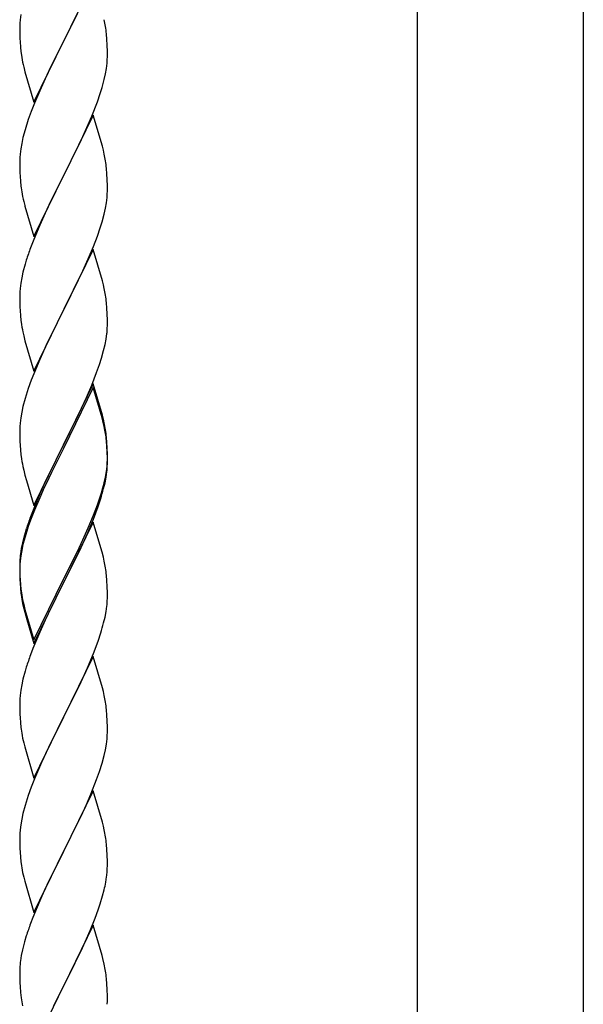
# Model space of a CAD drawing. Units: millimetres. Extents: x 250 to 8280, y 75 to 5795.
# Drawn here: x 7393 to 7531, y 3959 to 4200 of the extents above; entities that cross this region are included whole.
import ezdxf

# ---------------------------------------------------------------- set-up
doc = ezdxf.new("R2010")
doc.units = ezdxf.units.MM
doc.layers.add('YKK_A1', color=4, linetype='Continuous', lineweight=30)

msp = doc.modelspace()

# ---------------------------------------------------------------- linework, layer by layer
at = {"layer": 'YKK_A1', "linetype": 'Continuous', "ltscale": 0.5}
for p, q in [((7490.39, 3635.99), (7490.39, 4424.49)), ((7530.89, 4424.49), (7530.89, 3636.78)), ((7411.04, 4209.66), (7403.81, 4194.8)), ((7393.12, 4199.27), (7393.09, 4198.47)), ((7393.18, 4200.1), (7393.12, 4199.27)), ((7393.34, 4201.39), (7393.18, 4200.1)), ((7405.7, 4198.52), (7407.2, 4201.57)), ((7393.09, 4198.47), (7393.11, 4196.61)), ((7403.98, 4195.13), (7405.7, 4198.52)), ((7393.11, 4196.61), (7393.14, 4195.6)), ((7393.14, 4195.6), (7393.19, 4194.66)), ((7393.19, 4194.66), (7393.27, 4193.49)), ((7396.59, 4179.94), (7403.81, 4194.8)), ((7403.81, 4194.8), (7403.47, 4194.13)), ((7403.81, 4194.8), (7403.98, 4195.13)), ((7414.42, 4195.25), (7414.31, 4196.66)), ((7414.48, 4194.01), (7414.42, 4195.25)), ((7403.47, 4194.13), (7400.65, 4188.49)), ((7414.53, 4192.28), (7414.48, 4194.01)), ((7414.53, 4191.14), (7414.53, 4192.28)), ((7393.44, 4191.9), (7393.58, 4190.91)), ((7414.45, 4189.51), (7414.51, 4190.34)), ((7414.51, 4190.34), (7414.53, 4191.14)), ((7394.07, 4188.55), (7394.39, 4187.35)), ((7394.39, 4187.35), (7396.59, 4179.94)), ((7400.65, 4188.49), (7399.31, 4185.69)), ((7414.05, 4186.86), (7414.29, 4188.21)), ((7414.29, 4188.21), (7414.45, 4189.51)), ((7399.31, 4185.69), (7397.98, 4182.74)), ((7413.22, 4183.54), (7413.74, 4185.46)), ((7413.74, 4185.46), (7414.05, 4186.86)), ((7397.98, 4182.74), (7396.71, 4179.72)), ((7412.76, 4182.06), (7413.22, 4183.54)), ((7410.71, 4176.51), (7412.08, 4180.05)), ((7412.08, 4180.05), (7412.76, 4182.06)), ((7395.92, 4177.69), (7395.2, 4175.68)), ((7396.71, 4179.72), (7395.92, 4177.69)), ((7395.2, 4175.68), (7394.41, 4173.2)), ((7411.04, 4176.79), (7403.81, 4161.93)), ((7409.86, 4174.5), (7410.71, 4176.51)), ((7413.3, 4169.15), (7411.04, 4176.79)), ((7394.41, 4173.2), (7393.89, 4171.27)), ((7408.54, 4171.54), (7409.86, 4174.5)), ((7393.89, 4171.27), (7393.58, 4169.87)), ((7407.87, 4170.1), (7408.54, 4171.54)), ((7393.34, 4168.52), (7393.18, 4167.23)), ((7393.58, 4169.87), (7393.34, 4168.52)), ((7406.76, 4167.8), (7407.87, 4170.1)), ((7413.55, 4168.19), (7413.3, 4169.15)), ((7413.77, 4167.25), (7413.55, 4168.19)), ((7393.12, 4166.4), (7393.09, 4165.6)), ((7393.09, 4165.6), (7393.11, 4163.74)), ((7393.18, 4167.23), (7393.12, 4166.4)), ((7403.98, 4162.27), (7406.76, 4167.8)), ((7393.11, 4163.74), (7393.14, 4162.73)), ((7414.42, 4162.38), (7414.31, 4163.8)), ((7393.14, 4162.73), (7393.19, 4161.79)), ((7393.19, 4161.79), (7393.27, 4160.62)), ((7396.59, 4147.07), (7403.81, 4161.93)), ((7403.65, 4161.6), (7400.65, 4155.62)), ((7403.81, 4161.93), (7403.65, 4161.6)), ((7403.81, 4161.93), (7403.98, 4162.27)), ((7414.48, 4161.14), (7414.42, 4162.38)), ((7414.53, 4159.41), (7414.48, 4161.14)), ((7393.44, 4159.03), (7393.58, 4158.04)), ((7414.53, 4158.27), (7414.53, 4159.41)), ((7414.29, 4155.34), (7414.45, 4156.64)), ((7414.45, 4156.64), (7414.51, 4157.47)), ((7414.51, 4157.47), (7414.53, 4158.27)), ((7394.07, 4155.68), (7394.32, 4154.72)), ((7394.32, 4154.72), (7394.39, 4154.48)), ((7394.39, 4154.48), (7396.59, 4147.07)), ((7400.65, 4155.62), (7399.31, 4152.82)), ((7413.74, 4152.59), (7414.05, 4153.99)), ((7414.05, 4153.99), (7414.29, 4155.34)), ((7399.31, 4152.82), (7397.98, 4149.87)), ((7413.22, 4150.67), (7413.74, 4152.59)), ((7397.98, 4149.87), (7396.51, 4146.34)), ((7412.08, 4147.19), (7412.76, 4149.19)), ((7412.76, 4149.19), (7413.22, 4150.67)), ((7396.51, 4146.34), (7395.74, 4144.32)), ((7411.12, 4144.65), (7412.08, 4147.19)), ((7411.04, 4143.92), (7403.81, 4129.06)), ((7409.86, 4141.63), (7411.12, 4144.65)), ((7413.3, 4136.28), (7411.04, 4143.92)), ((7408.54, 4138.67), (7409.86, 4141.63)), ((7394.41, 4140.33), (7393.89, 4138.4)), ((7394.71, 4141.31), (7394.41, 4140.33)), ((7393.58, 4137.01), (7393.34, 4135.65)), ((7393.89, 4138.4), (7393.58, 4137.01)), ((7403.98, 4129.39), (7408.54, 4138.67)), ((7393.18, 4134.36), (7393.12, 4133.53)), ((7393.34, 4135.65), (7393.18, 4134.36)), ((7413.55, 4135.32), (7413.3, 4136.28)), ((7413.77, 4134.38), (7413.55, 4135.32)), ((7393.12, 4133.53), (7393.09, 4132.73)), ((7393.09, 4132.73), (7393.11, 4130.87)), ((7393.11, 4130.87), (7393.14, 4129.86)), ((7393.14, 4129.86), (7393.19, 4128.92)), ((7403.81, 4129.06), (7403.98, 4129.39)), ((7414.42, 4129.52), (7414.31, 4130.93)), ((7414.48, 4128.28), (7414.42, 4129.52)), ((7393.19, 4128.92), (7393.27, 4127.75)), ((7396.59, 4114.2), (7403.81, 4129.06)), ((7403.65, 4128.73), (7401.93, 4125.35)), ((7403.81, 4129.06), (7403.65, 4128.73)), ((7414.53, 4126.55), (7414.48, 4128.28)), ((7401.93, 4125.35), (7399.76, 4120.9)), ((7414.51, 4124.6), (7414.53, 4125.4)), ((7414.53, 4125.4), (7414.53, 4126.55)), ((7393.86, 4123.75), (7394.07, 4122.81)), ((7394.07, 4122.81), (7394.39, 4121.61)), ((7414.22, 4122.03), (7414.41, 4123.35)), ((7394.39, 4121.61), (7396.59, 4114.2)), ((7399.76, 4120.9), (7398.64, 4118.49)), ((7413.62, 4119.25), (7413.95, 4120.66)), ((7413.95, 4120.66), (7414.22, 4122.03)), ((7398.64, 4118.49), (7397.98, 4117.01)), ((7413.07, 4117.31), (7413.62, 4119.25)), ((7397.98, 4117.01), (7396.51, 4113.48)), ((7411.89, 4113.81), (7412.6, 4115.82)), ((7412.6, 4115.82), (7413.07, 4117.31)), ((7396.51, 4113.48), (7395.92, 4111.96)), ((7410.71, 4110.77), (7411.89, 4113.81)), ((7395.92, 4111.96), (7395.2, 4109.94)), ((7411.04, 4111.05), (7403.81, 4096.19)), ((7411.04, 4110.14), (7403.81, 4095.28)), ((7409.43, 4107.76), (7410.71, 4110.77)), ((7413.3, 4103.41), (7411.04, 4111.05)), ((7413.24, 4102.74), (7411.04, 4110.14)), ((7395.2, 4109.94), (7394.41, 4107.46)), ((7408.32, 4105.32), (7409.43, 4107.76)), ((7393.89, 4105.53), (7393.58, 4104.14)), ((7394.41, 4107.46), (7393.89, 4105.53)), ((7407.65, 4103.89), (7408.32, 4105.32)), ((7393.58, 4104.14), (7393.34, 4102.78)), ((7405.7, 4099.91), (7407.65, 4103.89)), ((7413.55, 4102.45), (7413.3, 4103.41)), ((7393.12, 4100.66), (7393.09, 4099.86)), ((7393.18, 4101.49), (7393.12, 4100.66)), ((7393.34, 4102.78), (7393.18, 4101.49)), ((7413.43, 4102.01), (7413.24, 4102.74)), ((7413.77, 4100.6), (7413.43, 4102.01)), ((7413.77, 4101.51), (7413.55, 4102.45)), ((7393.09, 4099.86), (7393.11, 4098)), ((7403.98, 4096.53), (7405.7, 4099.91)), ((7393.11, 4098), (7393.14, 4096.99)), ((7393.14, 4096.99), (7393.19, 4096.05)), ((7393.19, 4096.05), (7393.27, 4094.88)), ((7396.59, 4081.34), (7403.81, 4096.19)), ((7403.81, 4096.19), (7403.47, 4095.52)), ((7403.81, 4096.19), (7403.98, 4096.53)), ((7414.42, 4096.65), (7414.31, 4098.06)), ((7414.42, 4095.73), (7414.31, 4097.14)), ((7414.48, 4095.4), (7414.42, 4096.65)), ((7414.48, 4094.49), (7414.42, 4095.73)), ((7403.47, 4095.52), (7400.2, 4088.97)), ((7403.47, 4094.61), (7400.86, 4089.42)), ((7403.81, 4095.28), (7403.47, 4094.61)), ((7414.53, 4093.68), (7414.48, 4095.4)), ((7414.53, 4092.76), (7414.48, 4094.49)), ((7414.53, 4092.53), (7414.53, 4093.68)), ((7393.86, 4090.88), (7394.07, 4089.94)), ((7414.29, 4089.61), (7414.45, 4090.9)), ((7414.45, 4090.9), (7414.51, 4091.73)), ((7414.51, 4091.73), (7414.53, 4092.53)), ((7414.51, 4090.81), (7414.53, 4091.61)), ((7414.53, 4091.61), (7414.53, 4092.76)), ((7394.07, 4089.94), (7394.39, 4088.74)), ((7394.39, 4088.74), (7394.75, 4087.47)), ((7400.2, 4088.97), (7399.09, 4086.6)), ((7400.86, 4089.42), (7399.54, 4086.64)), ((7414.05, 4088.26), (7414.29, 4089.61)), ((7414.22, 4088.24), (7414.41, 4089.56)), ((7394.75, 4087.47), (7396.59, 4081.34)), ((7399.09, 4086.6), (7397.98, 4084.14)), ((7399.54, 4086.64), (7399.09, 4085.68)), ((7413.62, 4085.46), (7413.95, 4086.88)), ((7413.74, 4086.86), (7414.05, 4088.26)), ((7413.95, 4086.88), (7414.22, 4088.24)), ((7397.98, 4084.14), (7396.51, 4080.61)), ((7399.09, 4085.68), (7397.98, 4083.22)), ((7412.6, 4082.96), (7413.07, 4084.44)), ((7397.98, 4083.22), (7396.71, 4080.2)), ((7411.12, 4078.92), (7412.08, 4081.45)), ((7412.08, 4081.45), (7412.6, 4082.96)), ((7412.25, 4081.04), (7412.92, 4083.03)), ((7396.51, 4080.61), (7395.74, 4078.58)), ((7396.71, 4080.2), (7395.92, 4078.17)), ((7409.86, 4075.89), (7411.12, 4078.92)), ((7411.12, 4078), (7412.25, 4081.04)), ((7395.92, 4078.17), (7395.2, 4076.15)), ((7411.04, 4077.27), (7403.81, 4062.41)), ((7410.08, 4075.47), (7411.12, 4078)), ((7413.17, 4070.11), (7411.04, 4077.27)), ((7394.27, 4074.1), (7393.78, 4072.2)), ((7394.71, 4075.57), (7394.27, 4074.1)), ((7395.2, 4076.15), (7394.41, 4073.68)), ((7408.09, 4071.05), (7409.64, 4074.47)), ((7408.54, 4072.93), (7409.86, 4075.89)), ((7409.64, 4074.47), (7410.08, 4075.47)), ((7393.78, 4072.2), (7393.49, 4070.81)), ((7393.89, 4071.75), (7393.58, 4070.35)), ((7394.41, 4073.68), (7393.89, 4071.75)), ((7407.2, 4070.1), (7408.54, 4072.93)), ((7393.49, 4070.81), (7393.27, 4069.48)), ((7393.58, 4070.35), (7393.34, 4069)), ((7403.98, 4063.66), (7407.2, 4070.1)), ((7405.7, 4066.13), (7407.2, 4069.18)), ((7407.2, 4069.18), (7408.09, 4071.05)), ((7413.24, 4069.87), (7413.17, 4070.11)), ((7413.55, 4068.67), (7413.24, 4069.87)), ((7393.1, 4067.39), (7393.09, 4066.99)), ((7393.09, 4066.99), (7393.11, 4065.13)), ((7393.12, 4066.87), (7393.09, 4066.07)), ((7393.14, 4068.2), (7393.1, 4067.39)), ((7393.18, 4067.7), (7393.12, 4066.87)), ((7393.34, 4069), (7393.18, 4067.7)), ((7413.77, 4067.73), (7413.55, 4068.67)), ((7393.09, 4066.07), (7393.11, 4064.21)), ((7393.11, 4065.13), (7393.14, 4064.12)), ((7403.98, 4062.74), (7405.7, 4066.13)), ((7393.11, 4064.21), (7393.14, 4063.2)), ((7393.14, 4064.12), (7393.19, 4063.18)), ((7393.14, 4063.2), (7393.19, 4062.26)), ((7393.19, 4063.18), (7393.27, 4062.02)), ((7393.19, 4062.26), (7393.27, 4061.1)), ((7396.59, 4048.47), (7403.81, 4063.32)), ((7396.59, 4047.55), (7403.81, 4062.41)), ((7403.65, 4062.08), (7400.86, 4056.54)), ((7403.81, 4062.41), (7403.65, 4062.08)), ((7403.81, 4063.32), (7403.98, 4063.66)), ((7403.81, 4062.41), (7403.98, 4062.74)), ((7414.42, 4062.86), (7414.31, 4064.27)), ((7414.48, 4061.62), (7414.42, 4062.86)), ((7393.44, 4060.42), (7393.58, 4059.44)), ((7414.53, 4059.89), (7414.48, 4061.62)), ((7414.53, 4058.74), (7414.53, 4059.89)), ((7393.81, 4057.33), (7394.07, 4056.16)), ((7414.51, 4057.94), (7414.53, 4058.74)), ((7394.07, 4057.07), (7394.39, 4055.87)), ((7394.07, 4056.16), (7394.32, 4055.2)), ((7394.32, 4055.2), (7394.83, 4053.42)), ((7394.39, 4055.87), (7396.59, 4048.47)), ((7400.86, 4056.54), (7399.31, 4053.29)), ((7413.95, 4054.01), (7414.22, 4055.37)), ((7414.22, 4055.37), (7414.41, 4056.69)), ((7394.83, 4053.42), (7396.59, 4047.55)), ((7399.31, 4053.29), (7397.98, 4050.35)), ((7413.62, 4052.59), (7413.95, 4054.01)), ((7397.98, 4050.35), (7396.31, 4046.31)), ((7412.25, 4048.17), (7412.92, 4050.16)), ((7411.12, 4045.13), (7412.25, 4048.17)), ((7396.31, 4046.31), (7395.74, 4044.79)), ((7410.08, 4042.6), (7411.12, 4045.13)), ((7411.04, 4044.4), (7403.81, 4029.54)), ((7413.3, 4036.76), (7411.04, 4044.4)), ((7394.41, 4040.8), (7393.89, 4038.88)), ((7394.71, 4041.79), (7394.41, 4040.8)), ((7408.09, 4038.18), (7409.64, 4041.6)), ((7409.64, 4041.6), (7410.08, 4042.6)), ((7393.89, 4038.88), (7393.58, 4037.48)), ((7407.2, 4036.31), (7408.09, 4038.18)), ((7393.34, 4036.13), (7393.18, 4034.83)), ((7393.58, 4037.48), (7393.34, 4036.13)), ((7405.7, 4033.26), (7407.2, 4036.31)), ((7413.55, 4035.8), (7413.3, 4036.76)), ((7413.77, 4034.86), (7413.55, 4035.8)), ((7393.12, 4034), (7393.09, 4033.2)), ((7393.09, 4033.2), (7393.11, 4031.34)), ((7393.18, 4034.83), (7393.12, 4034)), ((7403.98, 4029.87), (7405.7, 4033.26)), ((7393.11, 4031.34), (7393.14, 4030.33)), ((7414.42, 4029.99), (7414.31, 4031.41)), ((7393.14, 4030.33), (7393.19, 4029.39)), ((7393.19, 4029.39), (7393.27, 4028.23)), ((7396.59, 4014.68), (7403.81, 4029.54)), ((7403.29, 4028.52), (7400.65, 4023.23)), ((7403.81, 4029.54), (7403.29, 4028.52)), ((7403.81, 4029.54), (7403.98, 4029.87)), ((7414.48, 4028.75), (7414.42, 4029.99)), ((7414.53, 4027.02), (7414.48, 4028.75)), ((7393.44, 4026.64), (7393.58, 4025.65)), ((7414.51, 4025.08), (7414.53, 4025.88)), ((7414.53, 4025.88), (7414.53, 4027.02)), ((7414.29, 4022.95), (7414.45, 4024.25)), ((7414.45, 4024.25), (7414.51, 4025.08)), ((7394.07, 4023.28), (7394.32, 4022.33)), ((7394.32, 4022.33), (7396.59, 4014.68)), ((7400.65, 4023.23), (7399.54, 4020.9)), ((7413.74, 4020.2), (7414.05, 4021.6)), ((7414.05, 4021.6), (7414.29, 4022.95)), ((7399.54, 4020.9), (7398.42, 4018.48)), ((7413.22, 4018.28), (7413.74, 4020.2)), ((7398.42, 4018.48), (7396.71, 4014.46)), ((7411.89, 4014.29), (7412.6, 4016.3)), ((7412.6, 4016.3), (7413.22, 4018.28)), ((7396.71, 4014.46), (7395.92, 4012.43)), ((7410.5, 4010.74), (7411.89, 4014.29)), ((7395.92, 4012.43), (7395.2, 4010.42)), ((7411.04, 4011.53), (7403.81, 3996.67)), ((7413.3, 4003.88), (7411.04, 4011.53)), ((7395.2, 4010.42), (7394.41, 4007.94)), ((7409.43, 4008.24), (7410.5, 4010.74)), ((7394.41, 4007.94), (7393.89, 4006.01)), ((7408.09, 4005.31), (7409.43, 4008.24)), ((7393.58, 4004.62), (7393.34, 4003.26)), ((7393.89, 4006.01), (7393.58, 4004.62)), ((7403.98, 3997), (7408.09, 4005.31)), ((7393.18, 4001.97), (7393.12, 4001.14)), ((7393.34, 4003.26), (7393.18, 4001.97)), ((7413.55, 4002.93), (7413.3, 4003.88)), ((7413.77, 4001.99), (7413.55, 4002.93)), ((7393.12, 4001.14), (7393.09, 4000.34)), ((7393.09, 4000.34), (7393.11, 3998.48)), ((7393.11, 3998.48), (7393.14, 3997.47)), ((7393.14, 3997.47), (7393.19, 3996.53)), ((7403.81, 3996.67), (7403.98, 3997)), ((7414.42, 3997.12), (7414.31, 3998.54)), ((7414.48, 3995.88), (7414.42, 3997.12)), ((7393.19, 3996.53), (7393.27, 3995.36)), ((7396.59, 3981.81), (7403.81, 3996.67)), ((7403.47, 3996), (7400.86, 3990.81)), ((7403.81, 3996.67), (7403.47, 3996)), ((7414.53, 3994.15), (7414.48, 3995.88)), ((7414.53, 3993.01), (7414.53, 3994.15)), ((7393.81, 3991.59), (7394.07, 3990.42)), ((7394.07, 3990.42), (7394.32, 3989.46)), ((7400.86, 3990.81), (7399.76, 3988.51)), ((7414.14, 3989.19), (7414.35, 3990.52)), ((7394.32, 3989.46), (7396.59, 3981.81)), ((7399.76, 3988.51), (7399.09, 3987.07)), ((7413.36, 3985.89), (7413.74, 3987.33)), ((7399.09, 3987.07), (7397.98, 3984.61)), ((7412.76, 3983.93), (7413.36, 3985.89)), ((7397.98, 3984.61), (7396.31, 3980.58)), ((7412.25, 3982.43), (7412.76, 3983.93)), ((7396.31, 3980.58), (7395.74, 3979.06)), ((7410.29, 3977.37), (7411.51, 3980.41)), ((7411.51, 3980.41), (7412.25, 3982.43)), ((7411.04, 3978.66), (7403.81, 3963.81)), ((7413.24, 3971.26), (7411.04, 3978.66)), ((7394.71, 3976.05), (7394.27, 3974.58)), ((7408.09, 3972.45), (7409.43, 3975.37)), ((7409.43, 3975.37), (7410.29, 3977.37)), ((7394.27, 3974.58), (7393.78, 3972.67)), ((7393.49, 3971.29), (7393.27, 3969.95)), ((7393.78, 3972.67), (7393.49, 3971.29)), ((7405.91, 3967.94), (7407.42, 3971.04)), ((7407.42, 3971.04), (7408.09, 3972.45)), ((7413.43, 3970.54), (7413.24, 3971.26)), ((7413.77, 3969.12), (7413.43, 3970.54)), ((7393.14, 3968.68), (7393.1, 3967.86)), ((7393.1, 3967.86), (7393.09, 3967.47)), ((7393.09, 3967.47), (7393.11, 3965.61)), ((7403.98, 3964.14), (7405.91, 3967.94)), ((7414.42, 3964.25), (7414.31, 3965.67)), ((7393.11, 3965.61), (7393.14, 3964.6)), ((7393.14, 3964.6), (7393.19, 3963.66)), ((7393.19, 3963.66), (7393.29, 3962.22)), ((7396.59, 3948.94), (7403.81, 3963.81)), ((7403.65, 3963.48), (7401.3, 3958.82)), ((7403.81, 3963.81), (7403.65, 3963.48)), ((7403.81, 3963.81), (7403.98, 3964.14)), ((7414.48, 3963.01), (7414.42, 3964.25)), ((7393.29, 3962.22), (7393.44, 3960.9)), ((7393.44, 3960.9), (7393.58, 3959.91)), ((7414.53, 3961.28), (7414.48, 3963.01)), ((7414.53, 3960.14), (7414.53, 3961.28)), ((7393.58, 3959.91), (7393.76, 3958.96)), ((7414.51, 3959.34), (7414.53, 3960.14))]:
    msp.add_line(p, q, dxfattribs=at)
for centre, radius, start, end in [((7372.31, 4191.41), 42.37, 9.5672, 11.859), ((7369.45, 4191.81), 45.12, 6.176, 8.4678), ((7433.22, 4196.95), 40.1, 184.9379, 187.2297), ((7452.95, 4201.98), 60.39, 190.5595, 192.8513), ((7372.31, 4158.55), 42.37, 9.5672, 11.859), ((7369.45, 4158.94), 45.12, 6.176, 8.4678), ((7433.1, 4164.08), 39.98, 184.9569, 187.2487), ((7452.95, 4169.11), 60.39, 190.5595, 192.8513), ((7470.34, 4117.07), 79.42, 159.9344, 162.2261), ((7372.31, 4125.68), 42.37, 9.5672, 11.859), ((7369.58, 4126.08), 45, 6.1963, 8.4881), ((7433.1, 4131.21), 39.98, 184.9569, 187.2487), ((7454.02, 4135.45), 61.29, 188.7199, 191.0117), ((7383.09, 4126.6), 31.49, 354.0716, 356.3633), ((7372.31, 4092.81), 42.37, 9.5672, 11.859), ((7372.31, 4091.89), 42.37, 9.5672, 11.859), ((7369.58, 4093.21), 45, 6.1963, 8.4881), ((7369.45, 4092.29), 45.12, 6.176, 8.4678), ((7433.1, 4098.34), 39.98, 184.9569, 187.2487), ((7453.89, 4102.59), 61.16, 188.74, 191.0317), ((7383.09, 4092.81), 31.49, 354.0716, 356.3633), ((7353.04, 4102.27), 62.63, 343.4586, 345.7503), ((7352.52, 4101.75), 63.23, 342.7842, 345.076), ((7470.34, 4051.33), 79.42, 159.9344, 162.2261), ((7425.08, 4065.59), 32.04, 173.0323, 175.3241), ((7372.31, 4059.02), 42.37, 9.5672, 11.859), ((7369.45, 4059.42), 45.12, 6.176, 8.4678), ((7433.22, 4065.47), 40.1, 184.9379, 187.2297), ((7433.1, 4064.55), 39.98, 184.9569, 187.2487), ((7447.99, 4067.67), 55.16, 188.5086, 190.8003), ((7452.95, 4070.5), 60.39, 190.5595, 192.8513), ((7383.09, 4059.94), 31.49, 354.0716, 356.3633), ((7352.52, 4068.88), 63.23, 342.7842, 345.076), ((7470.34, 4017.54), 79.42, 159.9344, 162.2261), ((7372.18, 4026.15), 42.49, 9.5359, 11.8277), ((7369.58, 4026.55), 45, 6.1963, 8.4881), ((7433.1, 4031.68), 39.98, 184.9569, 187.2487), ((7452.95, 4036.71), 60.39, 190.5595, 192.8513), ((7372.31, 3993.28), 42.37, 9.5672, 11.859), ((7369.58, 3993.68), 45, 6.1963, 8.4881), ((7433.22, 3998.82), 40.1, 184.9379, 187.2297), ((7447.99, 4001.93), 55.16, 188.5086, 190.8003), ((7384.26, 3993.53), 30.27, 356.7243, 359.016), ((7382.42, 3994.53), 32.18, 352.8335, 355.1252), ((7367.57, 3998.26), 47.45, 346.6856, 348.9773), ((7470.34, 3951.81), 79.42, 159.9344, 162.2261), ((7425.08, 3966.07), 32.04, 173.0323, 175.3241), ((7372.31, 3960.42), 42.37, 9.5672, 11.859), ((7369.45, 3960.81), 45.12, 6.176, 8.4678)]:
    msp.add_arc(centre, radius, start, end, dxfattribs=at)

doc.saveas('drawing.dxf')
